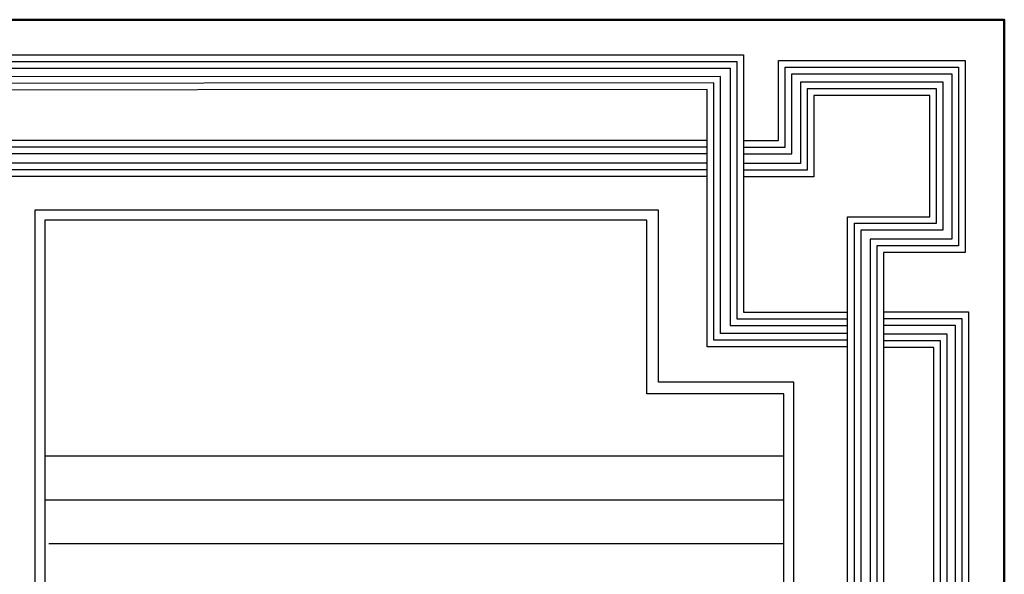
# Model space of a CAD drawing. Units: inches. Extents: x -1645 to 5503, y -1668 to 4953.
# Drawn here: x 5305 to 5330, y 3774 to 3788 of the extents above; entities that cross this region are included whole.
import ezdxf

# ---------------------------------------------------------------- set-up
doc = ezdxf.new("R2010")
doc.units = ezdxf.units.IN
doc.header["$MEASUREMENT"] = 0
doc.layers.add('COVER', color=7, linetype='Continuous')

# ---------------------------------------------------------------- blocks, each defined once
blk = doc.blocks.new('5')
for points in [[(2924.02, 954.19), (2917.03, 954.19), (2917.03, 970.22), (2879.76, 970.22), (2879.76, 931.82), (2896.06, 931.82), (2896.06, 920.26), (2896.06, 762.39), (2903.22, 762.39), (2903.22, 938.98), (2886.81, 938.98), (2886.81, 963.24), (2909.99, 963.24), (2909.99, 946.92), (2924.02, 946.92)], [(2903.22, 912.95), (2931.3, 912.95), (2931.3, 964.39), (3135.07, 964.31), (3135.07, 971.34), (2924.02, 971.34), (2924.02, 919.89), (2903.22, 919.89)], [(2924.02, 952.86), (2915.7, 952.86), (2915.7, 968.88), (2881.1, 968.88), (2881.1, 933.15), (2897.39, 933.15), (2897.39, 920.26), (2897.39, 763.72), (2901.88, 763.72), (2901.88, 937.65), (2885.48, 937.65), (2885.48, 964.57), (2911.32, 964.57), (2911.32, 948.26), (2924.02, 948.26)], [(2903.22, 914.29), (2929.97, 914.29), (2929.97, 965.72), (3133.73, 965.64), (3133.73, 970.01), (2925.36, 970.01), (2925.36, 918.56), (2903.22, 918.56)], [(2903.22, 915.62), (2928.64, 915.62), (2928.64, 967.05), (3132.4, 966.97), (3132.4, 968.68), (2926.69, 968.68), (2926.69, 917.22), (2903.22, 917.22)], [(2924.02, 951.53), (2914.36, 951.53), (2914.36, 967.55), (2882.43, 967.55), (2882.43, 934.48), (2898.72, 934.48), (2898.72, 920.26), (2898.72, 765.05), (2900.55, 765.05), (2900.55, 936.32), (2884.15, 936.32), (2884.15, 965.9), (2912.66, 965.9), (2912.66, 949.59), (2924.02, 949.59)], [(2931.3, 954.2), (3102.3, 954.2), (3102.3, 947.11), (2931.3, 947.11)], [(2931.3, 952.87), (3100.97, 952.87), (3100.97, 948.44), (2931.3, 948.44)], [(2931.3, 951.53), (3099.64, 951.53), (3099.64, 949.78), (2931.3, 949.78)], [(2896.06, 919.92), (2879.09, 919.92), (2879.09, 693.73), (2886.01, 693.73), (2886.01, 912.8), (2896.06, 912.81)], [(2896.06, 918.59), (2880.43, 918.59), (2880.43, 695.06), (2884.68, 695.06), (2884.68, 914.14), (2896.06, 914.14)], [(2896.06, 917.26), (2881.76, 917.26), (2881.76, 696.39), (2883.35, 696.39), (2883.35, 915.47), (2896.06, 915.48)]]:
    blk.add_lwpolyline(points)

msp = doc.modelspace()

# ---------------------------------------------------------------- linework, layer by layer
at = {"layer": 'COVER', "lineweight": 30}
for p, q in [((5305.39944, 3782.78811), (5305.39924, 3687.55666)), ((5320.98215, 3782.78811), (5305.39944, 3782.78811)), ((5320.98209, 3778.4906), (5320.98215, 3782.78811)), ((5305.64903, 3782.53832), (5305.64903, 3687.80646)), ((5320.68938, 3782.53832), (5305.64903, 3782.53832)), ((5320.68931, 3778.19783), (5320.68937, 3782.53832)), ((5324.36201, 3778.49055), (5320.98188, 3778.4906)), ((5324.36201, 3691.99603), (5324.36201, 3778.49055)), ((5324.11222, 3778.19778), (5320.68931, 3778.19783)), ((5324.11222, 3692.2888), (5324.11222, 3778.19778)), ((5305.64903, 3776.64461), (5320.68928, 3776.64461)), ((5320.68928, 3776.64461), (5324.11222, 3776.64461)), ((5305.64903, 3775.54899), (5324.11222, 3775.54899)), ((5305.75142, 3774.45337), (5324.11222, 3774.45337))]:
    msp.add_line(p, q, dxfattribs=at)
at = {"layer": 'COVER'}
for p, q in [((5320.68931, 3778.19783), (5320.6891, 3778.19783)), ((5320.98208, 3778.19783), (5320.98208, 3778.19783))]:
    msp.add_line(p, q, dxfattribs=at)
at = {"layer": 'COVER', "lineweight": 50}
msp.add_lwpolyline([(5180.99382, 3682.42928), (5329.61882, 3682.42928), (5329.61882, 3787.55428), (5180.99382, 3787.55428)], close=True, dxfattribs=at)

# ---------------------------------------------------------------- block references
at = {"layer": 'COVER', "xscale": -0.1249999999987873, "yscale": 0.1249999999987873, "zscale": 0.1249999999987873}
msp.add_blockref('5', (5688.60779, 3665.25615), dxfattribs=at)

doc.saveas('drawing.dxf')
